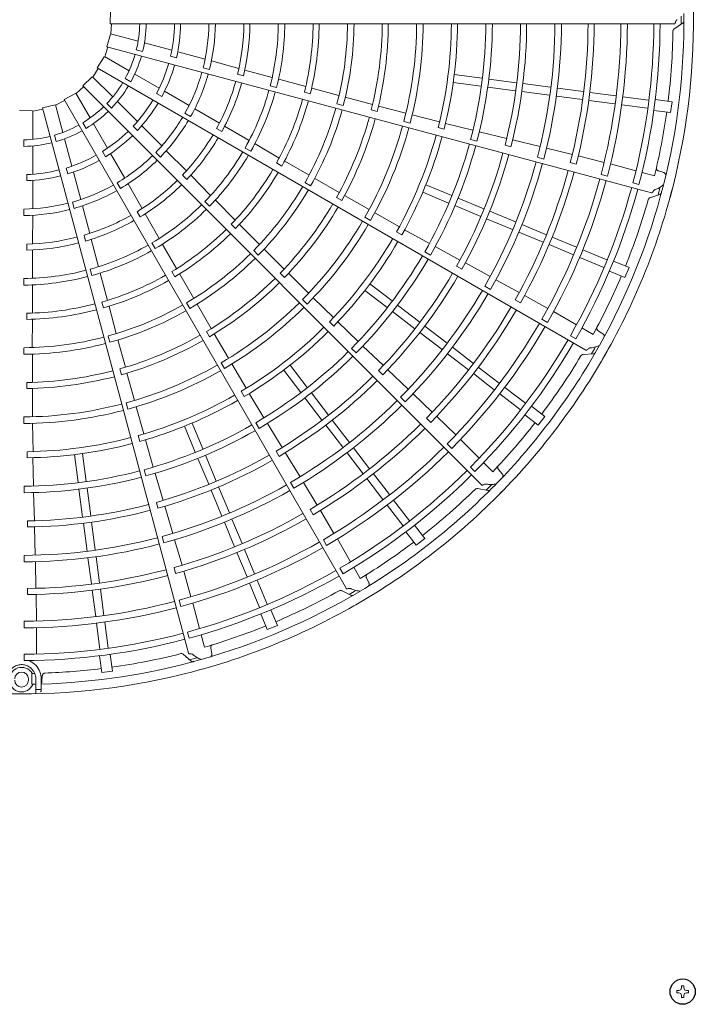
# Model space of a CAD drawing. Extents: x 0 to 427, y 0 to 297.
# Drawn here: x 175 to 182, y 131 to 141 of the extents above; entities that cross this region are included whole.
import ezdxf

# ---------------------------------------------------------------- set-up
doc = ezdxf.new("R2010")
doc.units = 0
doc.layers.add('M0', color=3, linetype='CONTINUOUS')

msp = doc.modelspace()

# ---------------------------------------------------------------- linework, layer by layer
at = {"layer": 'M0', "color": 2, "linetype": 'CONTINUOUS', "lineweight": 13}
for p, q in [((176.220296, 140.768671), (176.224139, 140.90039)), ((176.220296, 140.768671), (176.224139, 140.90039)), ((176.220296, 140.768671), (181.87481, 140.768671)), ((176.227434, 140.666858), (176.231336, 140.768673)), ((181.872058, 140.716486), (181.959193, 140.773845)), ((176.18433, 140.539165), (176.222134, 140.665402)), ((176.499126, 140.594059), (176.223002, 140.668046)), ((176.164874, 140.438974), (176.194995, 140.53631)), ((176.18433, 140.539165), (181.646171, 139.075669)), ((176.544657, 140.490469), (176.481221, 140.507467)), ((176.837055, 140.503511), (176.563573, 140.57679)), ((176.090189, 140.326788), (176.159377, 140.438939)), ((176.408466, 140.298337), (176.1609, 140.441268)), ((176.883573, 140.428631), (176.82459, 140.444436)), ((177.170858, 140.414069), (176.89689, 140.487478)), ((176.045465, 140.235047), (176.099751, 140.32127)), ((176.090189, 140.326788), (180.987141, 137.499532)), ((177.214547, 140.310973), (177.151124, 140.327967)), ((177.510199, 140.321075), (177.234252, 140.396412)), ((177.843311, 140.230302), (177.569137, 140.304837)), ((175.944289, 140.146013), (176.040146, 140.236435)), ((176.244356, 140.036155), (176.04222, 140.238291)), ((176.425635, 140.186492), (176.368759, 140.219329)), ((176.711445, 140.123411), (176.466248, 140.264976)), ((177.497061, 140.263764), (177.556017, 140.247883)), ((178.180122, 140.139182), (177.909083, 140.212732)), ((179.948125, 140.223919), (179.669314, 140.260626)), ((180.294606, 140.178304), (180.015791, 140.215011)), ((175.877344, 140.068974), (175.952097, 140.138209)), ((175.944289, 140.146013), (179.942634, 136.147669)), ((177.823351, 140.147284), (177.886775, 140.130259)), ((178.513345, 140.049601), (178.241358, 140.122705)), ((179.937435, 140.142717), (179.658624, 140.179423)), ((180.283916, 140.097102), (180.0051, 140.133809)), ((180.635657, 140.133404), (180.356852, 140.17011)), ((180.965887, 140.089928), (180.703325, 140.124495)), ((175.756572, 140.00916), (175.872565, 140.071691)), ((175.756572, 140.00916), (178.583828, 135.112208)), ((176.017981, 139.825382), (175.87505, 140.072947)), ((176.736998, 140.039043), (176.684115, 140.069575)), ((177.010725, 139.950622), (176.765091, 140.092439)), ((178.166959, 140.084058), (178.225949, 140.068308)), ((178.850438, 139.960185), (178.576849, 140.032766)), ((180.624966, 140.052202), (180.346161, 140.088907)), ((180.955197, 140.008726), (180.692634, 140.043293)), ((181.290704, 140.047166), (181.028143, 140.081732)), ((181.618226, 140.004047), (181.358373, 140.038257)), ((181.852287, 139.987), (181.684981, 140.009026)), ((175.443335, 139.892309), (175.54269, 139.914892)), ((175.539831, 139.925554), (175.668056, 139.955934)), ((175.539831, 139.925554), (177.003327, 134.463714)), ((175.744768, 139.680381), (175.670781, 139.956504)), ((175.671968, 139.952072), (175.762094, 139.9996)), ((176.231993, 139.923678), (176.185554, 139.970116)), ((176.491738, 139.788774), (176.291536, 139.988976)), ((177.314434, 139.772969), (177.067388, 139.917159)), ((178.49317, 139.967731), (178.556605, 139.950753)), ((178.837157, 139.905778), (178.896183, 139.890142)), ((179.184141, 139.872888), (178.909545, 139.944817)), ((181.280013, 139.965963), (181.017452, 140.00053)), ((181.607536, 139.922844), (181.347724, 139.957049)), ((181.838033, 139.87873), (181.852287, 139.987)), ((175.308836, 139.900894), (175.440556, 139.897052)), ((175.443335, 139.611033), (175.443335, 139.896897)), ((177.026241, 139.839731), (176.969378, 139.872561)), ((179.52189, 139.786427), (179.247583, 139.855831)), ((181.838033, 139.87873), (181.670727, 139.900757)), ((175.976928, 139.719937), (175.944091, 139.776812)), ((176.192907, 139.522403), (176.051342, 139.767599)), ((176.494584, 139.700667), (176.451405, 139.743846)), ((176.736099, 139.544412), (176.53554, 139.744971)), ((177.286911, 139.721011), (177.339747, 139.690412)), ((177.612702, 139.599073), (177.367161, 139.74203)), ((179.16309, 139.788601), (179.226535, 139.771653)), ((179.507638, 139.728697), (179.566693, 139.713147)), ((179.856368, 139.702417), (179.580785, 139.770154)), ((175.677822, 139.589154), (175.660824, 139.652591)), ((175.835316, 139.342451), (175.762037, 139.615933)), ((179.833067, 139.609699), (179.896516, 139.592759)), ((180.195108, 139.620141), (179.920054, 139.686379)), ((175.355059, 139.540242), (175.355059, 139.605916)), ((175.443335, 139.261183), (175.443335, 139.544312)), ((177.571935, 139.524051), (177.628792, 139.49119)), ((177.914453, 139.423885), (177.671685, 139.565079)), ((180.178281, 139.552292), (180.237347, 139.53675)), ((180.530372, 139.539375), (180.254543, 139.606082)), ((180.85308, 139.460526), (180.594158, 139.523747)), ((176.172852, 139.436561), (176.14232, 139.489444)), ((176.365696, 139.223123), (176.223879, 139.468756)), ((176.722386, 139.433285), (176.675958, 139.479713)), ((176.983479, 139.294208), (176.782171, 139.497424)), ((180.503017, 139.430706), (180.566459, 139.413737)), ((181.171496, 139.379734), (180.912447, 139.446143)), ((175.793727, 139.264725), (175.777923, 139.323709)), ((177.887471, 139.374047), (177.940374, 139.343566)), ((178.213136, 139.251112), (177.969338, 139.392121)), ((180.832899, 139.37936), (180.891936, 139.363667)), ((181.491076, 139.295864), (181.235368, 139.364461)), ((175.383046, 139.19687), (175.383046, 139.257934)), ((175.924758, 139.008648), (175.851348, 139.282617)), ((176.943446, 139.251143), (176.986563, 139.207912)), ((177.226576, 139.04904), (177.026402, 139.250675)), ((178.5156, 139.077497), (178.270119, 139.218414)), ((181.14122, 139.259808), (181.204652, 139.242801)), ((181.677192, 139.245936), (181.551996, 139.279522)), ((181.768855, 139.277165), (181.71689, 139.294726)), ((175.443335, 138.915604), (175.443335, 139.199237)), ((176.323688, 139.11933), (176.290859, 139.176193)), ((176.539889, 138.917417), (176.398036, 139.165811)), ((178.172459, 139.177254), (178.229339, 139.144435)), ((179.644145, 139.048142), (179.384334, 139.155759)), ((181.460294, 139.174257), (181.5212, 139.157931)), ((178.48869, 139.028381), (178.541658, 138.998)), ((178.815338, 138.906805), (178.568716, 139.047354)), ((179.612802, 138.972474), (179.352991, 139.080091)), ((179.967013, 138.914406), (179.707199, 139.022025)), ((181.630007, 139.025974), (181.729018, 139.058827)), ((175.857318, 138.919265), (175.840325, 138.982687)), ((176.013893, 138.668274), (175.941163, 138.944919)), ((177.167782, 138.987124), (177.214196, 138.940668)), ((177.472704, 138.801721), (177.274752, 139.000938)), ((179.93567, 138.838737), (179.675856, 138.946356)), ((175.355059, 138.846721), (175.355059, 138.912381)), ((175.441338, 138.563758), (175.442687, 138.849801)), ((176.490074, 138.88618), (176.520533, 138.833263)), ((176.711249, 138.617684), (176.570083, 138.864258)), ((178.77319, 138.830839), (178.830087, 138.798048)), ((179.119202, 138.735875), (178.872205, 138.87391)), ((180.284822, 138.782765), (180.025017, 138.89038)), ((177.433742, 138.760565), (177.476954, 138.71743)), ((177.716493, 138.557531), (177.517497, 138.756835)), ((180.253479, 138.707097), (179.993674, 138.814711)), ((180.592548, 138.655301), (180.347879, 138.756646)), ((175.957692, 138.650995), (175.973416, 138.591998)), ((179.090493, 138.683801), (179.143511, 138.653496)), ((179.420539, 138.568158), (179.171878, 138.704913)), ((180.561205, 138.579633), (180.316536, 138.680978)), ((180.895229, 138.529926), (180.65056, 138.631271)), ((175.382579, 138.561614), (175.382498, 138.500558)), ((176.101837, 138.334404), (176.0293, 138.609112)), ((176.638433, 138.573096), (176.671241, 138.516209)), ((176.884979, 138.315091), (176.745333, 138.558753)), ((179.726442, 138.401014), (179.477904, 138.536184)), ((180.863886, 138.454258), (180.619217, 138.555603)), ((175.439873, 138.218503), (175.440907, 138.502625)), ((177.658085, 138.496717), (177.704533, 138.450296)), ((177.963716, 138.311548), (177.763071, 138.511199)), ((179.374035, 138.484631), (179.430937, 138.451845)), ((181.169088, 138.327839), (180.926982, 138.428123)), ((181.20043, 138.403508), (180.958286, 138.503807)), ((179.692628, 138.339831), (179.745659, 138.309531)), ((180.029379, 138.236226), (179.780213, 138.37205)), ((181.422104, 138.326462), (181.2662, 138.39104)), ((181.380314, 138.225571), (181.422104, 138.326462)), ((176.019962, 138.310181), (176.03693, 138.246741)), ((176.191331, 137.997156), (176.119508, 138.268658)), ((176.836692, 138.285421), (176.867268, 138.232572)), ((177.05726, 138.016123), (176.916629, 138.26014)), ((177.92501, 138.27107), (177.96831, 138.228016)), ((178.209062, 138.069095), (178.00722, 138.268685)), ((181.380314, 138.225571), (181.224409, 138.290149)), ((175.354518, 138.216296), (175.354488, 138.150627)), ((175.439031, 137.869584), (175.439925, 138.150424)), ((179.046208, 137.991105), (178.823104, 138.162299)), ((179.97483, 138.13834), (180.031719, 138.105529)), ((180.320682, 138.076541), (180.086946, 138.204622)), ((178.996349, 137.926127), (178.773244, 138.097321)), ((180.607339, 137.91609), (180.374304, 138.047283)), ((176.137011, 137.980995), (176.152866, 137.922033)), ((176.280363, 137.663786), (176.20768, 137.935886)), ((176.985103, 137.972499), (177.017953, 137.915638)), ((177.232394, 137.714537), (177.090259, 137.959315)), ((178.148688, 138.006625), (178.195159, 137.960226)), ((178.458332, 137.825343), (178.255477, 138.022602)), ((179.323462, 137.778361), (179.100354, 137.949557)), ((180.280182, 138.003364), (180.333146, 137.972926)), ((175.382379, 137.868032), (175.382433, 137.806976)), ((179.273602, 137.713383), (179.050495, 137.88458)), ((180.894322, 137.752365), (180.665081, 137.884807)), ((175.438747, 137.52453), (175.438965, 137.80617)), ((178.417123, 137.782473), (178.460492, 137.739479)), ((178.705993, 137.585349), (178.501199, 137.781803)), ((179.59637, 137.568951), (179.373271, 137.740141)), ((180.547055, 137.808087), (180.603924, 137.775242)), ((176.199374, 137.640324), (176.216388, 137.576898)), ((177.184531, 137.685455), (177.215212, 137.632662)), ((177.406629, 137.416844), (177.263322, 137.661874)), ((179.546511, 137.503973), (179.323411, 137.675163)), ((180.833115, 137.642868), (180.88772, 137.611335)), ((181.061174, 137.655968), (180.948936, 137.720812)), ((181.157796, 137.662408), (181.112147, 137.692821)), ((176.371473, 137.327148), (176.297535, 137.600373)), ((178.958212, 137.344727), (178.753128, 137.539617)), ((175.354445, 137.522829), (175.354463, 137.45716)), ((175.439624, 137.175781), (175.438921, 137.458833)), ((178.639454, 137.516704), (178.685932, 137.470309)), ((179.810761, 137.301207), (179.600659, 137.462424)), ((179.86062, 137.366184), (179.650518, 137.527401)), ((180.958666, 137.455713), (181.062806, 137.461821)), ((177.332144, 137.372129), (177.365022, 137.315283)), ((177.584317, 137.116883), (177.439429, 137.359923)), ((178.195064, 137.124842), (178.02387, 137.347947)), ((176.317714, 137.311445), (176.333686, 137.252509)), ((176.462723, 136.994504), (176.387718, 137.268275)), ((178.130087, 137.074983), (177.958892, 137.298088)), ((178.909715, 137.294381), (178.953097, 137.251388)), ((179.208176, 137.107148), (179.002655, 137.302833)), ((180.070679, 137.101764), (179.860578, 137.262981)), ((180.120538, 137.166742), (179.910437, 137.327959)), ((175.383633, 137.174528), (175.383807, 137.113466)), ((175.44167, 136.830855), (175.440078, 137.11471)), ((177.533417, 137.086139), (177.56418, 137.033385)), ((177.761424, 136.820967), (177.614455, 137.063731)), ((178.407809, 136.847589), (178.236612, 137.070697)), ((179.448224, 136.877509), (179.255603, 137.061721)), ((180.332762, 136.900661), (180.124861, 137.060189)), ((180.382621, 136.965639), (180.174687, 137.125193)), ((176.379203, 136.970591), (176.396248, 136.907172)), ((178.342831, 136.79773), (178.171634, 137.020837)), ((179.130152, 137.026716), (179.17661, 136.980299)), ((176.556721, 136.658774), (176.479673, 136.931033)), ((180.510321, 136.747209), (180.376443, 136.849937)), ((180.576801, 136.833846), (180.442923, 136.936574)), ((175.354807, 136.829373), (175.354857, 136.763704)), ((175.445572, 136.482236), (175.441615, 136.765159)), ((177.148718, 136.508389), (177.0411, 136.7682)), ((177.679387, 136.771882), (177.712273, 136.715038)), ((177.942772, 136.523264), (177.795117, 136.764593)), ((178.55224, 136.524821), (178.38105, 136.747921)), ((178.617218, 136.574681), (178.446028, 136.79778)), ((179.390164, 136.817308), (179.433446, 136.774199)), ((179.683585, 136.648333), (179.492447, 136.83537)), ((180.510321, 136.747209), (180.576801, 136.833846)), ((177.073049, 136.477046), (176.965432, 136.736857)), ((176.499598, 136.642252), (176.515659, 136.583333)), ((176.651205, 136.327102), (176.572075, 136.599633)), ((179.597403, 136.559613), (179.643833, 136.513168)), ((179.918415, 136.41591), (179.731264, 136.603171)), ((175.386119, 136.481061), (175.386384, 136.419994)), ((175.897272, 136.173065), (175.860566, 136.451877)), ((175.978474, 136.183756), (175.941768, 136.462567)), ((177.882897, 136.487186), (177.913673, 136.434429)), ((178.122729, 136.229085), (177.974857, 136.471295)), ((178.755007, 136.260571), (178.59379, 136.470673)), ((178.819985, 136.31043), (178.658768, 136.520532)), ((175.450993, 136.137412), (175.445096, 136.421136)), ((177.206786, 136.154178), (177.099167, 136.413993)), ((177.282454, 136.185521), (177.174835, 136.445335)), ((180.054632, 136.279613), (179.963002, 136.371297)), ((176.559258, 136.300923), (176.576311, 136.237504)), ((176.749322, 135.992608), (176.669159, 136.26393)), ((179.019427, 136.050512), (178.85821, 136.260614)), ((179.830953, 136.325986), (179.875536, 136.281394)), ((180.149629, 136.260827), (180.113407, 136.302018)), ((178.026546, 136.171588), (178.059407, 136.114729)), ((178.295163, 135.945142), (178.156782, 136.172932)), ((178.954449, 136.000653), (178.793233, 136.210754)), ((175.355404, 136.135922), (175.355462, 136.070251)), ((175.459193, 135.78892), (175.451985, 136.071745)), ((175.942887, 135.826585), (175.90618, 136.1054)), ((176.024089, 135.837275), (175.987383, 136.116091)), ((177.338426, 135.83637), (177.230812, 136.096174)), ((177.414095, 135.867712), (177.30648, 136.127517)), ((179.903787, 136.112713), (180.00596, 136.091659)), ((176.682149, 135.973255), (176.698222, 135.914331)), ((179.22053, 135.78843), (179.060977, 135.996364)), ((176.847008, 135.661876), (176.766863, 135.934105)), ((178.223499, 135.902019), (178.254149, 135.849177)), ((178.463189, 135.662859), (178.326971, 135.892993)), ((179.155552, 135.73857), (178.996024, 135.946471)), ((175.3893, 135.787613), (175.389575, 135.726536)), ((175.987787, 135.485534), (175.951082, 135.764339)), ((176.068989, 135.496225), (176.032284, 135.77503)), ((177.465891, 135.528643), (177.364545, 135.773313)), ((177.541559, 135.559986), (177.440214, 135.804655)), ((175.467951, 135.444175), (175.460996, 135.727871)), ((179.287345, 135.544391), (179.184617, 135.678269)), ((179.373983, 135.610869), (179.271254, 135.744748)), ((176.739221, 135.631232), (176.756246, 135.567805)), ((176.940076, 135.342979), (176.865367, 135.598822)), ((178.35698, 135.599468), (178.389808, 135.542588)), ((178.629861, 135.377578), (178.497554, 135.606896)), ((179.287345, 135.544391), (179.373983, 135.610869)), ((177.591265, 135.225963), (177.48992, 135.470631)), ((177.666933, 135.257305), (177.565589, 135.501974)), ((175.355906, 135.442473), (175.355934, 135.3768)), ((175.475312, 135.112057), (175.469365, 135.378518)), ((176.031263, 135.155304), (175.996696, 135.417866)), ((176.112465, 135.165994), (176.077898, 135.428556)), ((176.859694, 135.319873), (176.875622, 135.260899)), ((177.029316, 135.026826), (176.957304, 135.284374)), ((178.522106, 135.313354), (178.553628, 135.258743)), ((178.72616, 135.210669), (178.661382, 135.322945)), ((177.793352, 134.952104), (177.693053, 135.194248)), ((178.813058, 135.167936), (178.788731, 135.217098)), ((175.391688, 135.110543), (175.39181, 135.049455)), ((176.074026, 134.830487), (176.039459, 135.093048)), ((176.155228, 134.841177), (176.120661, 135.103739)), ((177.717684, 134.92076), (177.6174, 135.162867)), ((178.537259, 135.088498), (178.630501, 135.041717)), ((175.479685, 134.783579), (175.476784, 135.05099)), ((176.91032, 134.993083), (176.927308, 134.929646)), ((177.116473, 134.708128), (177.048026, 134.963876)), ((177.89562, 134.740877), (177.831042, 134.896782)), ((175.35601, 134.781785), (175.356, 134.716112)), ((176.198347, 134.513656), (176.164137, 134.773509)), ((177.794729, 134.699087), (177.730151, 134.854991)), ((175.481387, 134.453182), (175.481464, 134.717931)), ((176.117145, 134.502965), (176.08294, 134.762777)), ((177.794729, 134.699087), (177.89562, 134.740877)), ((176.995767, 134.673982), (177.012082, 134.613072)), ((177.166292, 134.521982), (177.13278, 134.647198)), ((177.239169, 134.458214), (177.228395, 134.511998)), ((175.355956, 134.451441), (175.35595, 134.388384)), ((176.134191, 134.268904), (176.112165, 134.43621)), ((176.242461, 134.283158), (176.220435, 134.450464)), ((176.952207, 134.452865), (177.030164, 134.383545)), ((176.134191, 134.268904), (176.242461, 134.283158)), ((175.398931, 134.190497), (175.398931, 134.204148)), ((175.432155, 134.150321), (175.432439, 134.211487)), ((175.432439, 134.211487), (175.432643, 134.259546)), ((175.453634, 134.259907), (175.432643, 134.259546)), ((175.462644, 134.260083), (175.456228, 134.259957)), ((175.474009, 134.104301), (175.474009, 134.204148)), ((175.528611, 134.204148), (175.528611, 134.105276)), ((175.535219, 134.180028), (175.538733, 134.234767)), ((175.432155, 134.150321), (175.45307, 134.150674)), ((175.474009, 134.055517), (175.474009, 134.104301)), ((175.528611, 134.085434), (175.528611, 134.105276))]:
    msp.add_line(p, q, dxfattribs=at)
at = {"layer": 'M0', "linetype": 'CONTINUOUS', "lineweight": 13}
for p, q in [((181.970782, 131.129516), (181.947562, 131.129516)), ((181.947562, 131.129516), (181.947562, 131.109131)), ((181.970782, 131.129516), (181.970782, 131.109131)), ((181.900177, 131.082131), (181.900177, 131.058911)), ((181.920562, 131.082131), (181.900177, 131.082131)), ((181.920562, 131.058911), (181.900177, 131.058911)), ((181.947562, 131.031911), (181.947562, 131.011526)), ((181.970782, 131.031911), (181.970782, 131.011526)), ((182.018167, 131.082131), (181.997782, 131.082131)), ((182.018167, 131.058911), (181.997782, 131.058911)), ((182.018167, 131.082131), (182.018167, 131.058911)), ((181.970782, 131.011526), (181.947562, 131.011526))]:
    msp.add_line(p, q, dxfattribs=at)
at = {"layer": 'M0', "linetype": 'CONTINUOUS', "lineweight": 25}
msp.add_circle((181.959172, 131.070521), 0.1269, dxfattribs=at)
at = {"layer": 'M0', "color": 2, "linetype": 'CONTINUOUS', "lineweight": 13}
for centre, radius, start, end in [((175.330667, 140.790512), 6.736513, 359.846268, 375.644354), ((175.330658, 140.790516), 6.640969, 345.740469, 360.712385), ((175.330667, 140.790514), 6.736513, 344.846268, 360.644354), ((175.327138, 140.790496), 6.617188, 359.770789, 360.469668), ((175.330678, 140.790513), 1.184848, 346.179074, 358.943855), ((175.330818, 140.790508), 1.250371, 346.115827, 358.999422), ((175.330664, 140.790515), 1.533488, 346.957087, 359.18392), ((175.330678, 140.790513), 1.594504, 346.882089, 359.215199), ((175.330666, 140.790515), 1.878302, 345.743768, 359.333735), ((175.330349, 140.790526), 1.944267, 345.72065, 359.356025), ((175.330643, 140.790517), 2.229538, 346.334004, 359.438632), ((175.330677, 140.790514), 2.290543, 346.29631, 359.453674), ((175.330654, 140.790516), 2.574351, 345.530664, 359.513851), ((175.330664, 140.790515), 2.640008, 345.51678, 359.525965), ((175.330668, 140.790514), 2.922948, 346.013519, 359.571875), ((175.330672, 140.790515), 2.983992, 345.993795, 359.580616), ((175.330683, 140.790512), 3.267765, 345.436432, 359.617086), ((175.330719, 140.790511), 3.333397, 345.40869, 359.624653), ((175.330719, 140.790508), 3.616331, 345.838935, 359.654064), ((175.330638, 140.790518), 3.677471, 345.827864, 359.65965), ((175.330655, 140.790516), 3.961236, 345.349039, 359.684062), ((175.330713, 140.790511), 4.026847, 345.343922, 359.68928), ((175.330694, 140.79051), 4.309792, 345.737049, 359.709693), ((175.330727, 140.790507), 4.370825, 345.73015, 359.713788), ((175.330675, 140.790515), 4.654659, 345.304343, 359.731144), ((175.330635, 140.790517), 4.72037, 345.300911, 359.734859), ((175.330671, 140.790513), 5.00325, 345.671365, 359.749905), ((175.330657, 140.790515), 5.06434, 345.666393, 359.773836), ((175.330672, 140.790514), 5.348105, 345.270275, 359.766017), ((175.330681, 140.790511), 5.413768, 345.267308, 359.794764), ((175.330673, 140.790515), 5.680303, 345.6154, 359.779692), ((175.330589, 140.790521), 5.741472, 345.61022, 359.799919), ((175.33063, 140.790519), 6.00883, 345.241609, 359.791695), ((175.330683, 140.790516), 6.074449, 345.238804, 359.795399), ((175.330671, 140.790514), 6.33913, 345.228481, 359.802596), ((175.330649, 140.790517), 6.402207, 345.226197, 359.804511), ((175.330642, 140.790515), 6.531781, 352.978987, 359.165363), ((175.330678, 140.790513), 1.184848, 331.179074, 343.943855), ((175.330812, 140.790472), 1.250371, 331.115827, 343.999422), ((175.330665, 140.790518), 1.533488, 331.957087, 344.18392), ((175.330678, 140.790513), 1.594504, 331.882089, 344.215199), ((175.330667, 140.790518), 1.878302, 330.743768, 344.333735), ((175.330363, 140.79061), 1.944267, 330.72065, 344.356025), ((175.330678, 140.790513), 1.184848, 316.179074, 328.943855), ((175.330797, 140.790439), 1.250371, 316.115827, 328.999422), ((175.330645, 140.790526), 2.229538, 331.334004, 344.438632), ((175.330677, 140.790514), 2.290543, 331.29631, 344.453674), ((175.330656, 140.790522), 2.574351, 330.530664, 344.513851), ((175.330667, 140.790521), 1.533488, 316.957087, 329.18392), ((175.330665, 140.790519), 2.640008, 330.51678, 344.525965), ((175.330669, 140.790517), 2.922948, 331.013519, 344.571875), ((175.330678, 140.790513), 1.184848, 301.179074, 313.943855), ((175.330678, 140.790513), 1.594504, 316.882089, 329.215199), ((175.330673, 140.790516), 2.983992, 330.993795, 344.580616), ((175.330682, 140.790511), 3.267765, 330.436432, 344.617086), ((175.330717, 140.7905), 3.333397, 330.40869, 344.624653), ((175.330774, 140.790411), 1.250371, 301.115827, 313.999422), ((175.330669, 140.790521), 1.878302, 315.743768, 329.333735), ((175.330717, 140.790497), 3.616331, 330.838935, 344.654064), ((175.330641, 140.790529), 3.677471, 330.827864, 344.65965), ((175.330849, 140.790483), 6.531572, 346.321521, 352.021086), ((175.330678, 140.790513), 1.184848, 286.179074, 298.943855), ((175.330399, 140.790689), 1.944267, 315.72065, 329.356025), ((175.330657, 140.790522), 3.961236, 330.349039, 344.684062), ((175.330712, 140.790502), 4.026847, 330.343922, 344.68928), ((175.330678, 140.790513), 1.184848, 271.179074, 283.943855), ((175.330744, 140.790389), 1.250371, 286.115827, 298.999422), ((175.33067, 140.790524), 1.533488, 301.957087, 314.18392), ((175.330678, 140.790513), 1.594504, 301.882089, 314.215199), ((175.33065, 140.790534), 2.229538, 316.334004, 329.438632), ((175.330677, 140.790514), 2.290543, 316.29631, 329.453674), ((175.330693, 140.790506), 4.309792, 330.737049, 344.709693), ((175.330724, 140.790495), 4.370825, 330.73015, 344.713788), ((175.33071, 140.790376), 1.250371, 271.115827, 283.999422), ((175.330676, 140.790516), 4.654659, 330.304343, 344.731144), ((175.330638, 140.790528), 4.72037, 330.300911, 344.734859), ((175.330673, 140.790526), 1.533488, 286.957087, 299.18392), ((175.330671, 140.790523), 1.878302, 300.743768, 314.333735), ((175.330659, 140.790528), 2.574351, 315.530664, 329.513851), ((175.330667, 140.790522), 2.640008, 315.51678, 329.525965), ((175.330671, 140.790514), 5.00325, 330.671365, 344.749905), ((175.330658, 140.79052), 5.06434, 330.666393, 344.773836), ((175.330678, 140.790513), 1.594504, 286.882089, 299.215199), ((175.330454, 140.790755), 1.944267, 300.72065, 314.356025), ((175.330673, 140.790515), 5.348105, 330.270275, 344.766017), ((175.33068, 140.79051), 5.413768, 330.267308, 344.794764), ((175.330676, 140.790527), 1.533488, 271.957087, 284.18392), ((175.330678, 140.790513), 1.594504, 271.882089, 284.215199), ((175.33067, 140.790519), 2.922948, 316.013519, 329.571875), ((175.330674, 140.790518), 2.983992, 315.993795, 329.580616), ((175.330674, 140.790516), 5.680303, 330.6154, 344.779692), ((175.330594, 140.790544), 5.741472, 330.61022, 344.799919), ((175.330633, 140.790532), 6.00883, 330.241609, 344.791695), ((175.330674, 140.790524), 1.878302, 285.743768, 299.333735), ((175.330657, 140.790541), 2.229538, 301.334004, 314.438632), ((175.330678, 140.790515), 2.290543, 301.29631, 314.453674), ((175.330682, 140.79051), 3.267765, 315.436432, 329.617086), ((175.330684, 140.790514), 6.074449, 330.238804, 344.795399), ((175.330671, 140.790516), 6.33913, 330.228481, 344.802596), ((175.330659, 140.790521), 6.640969, 330.740469, 345.712385), ((175.330668, 140.790517), 6.736513, 329.846268, 345.644354), ((175.327254, 140.791412), 6.617188, 344.770789, 345.469668), ((175.330524, 140.790804), 1.944267, 285.72065, 299.356025), ((175.330713, 140.79049), 3.333397, 315.40869, 329.624653), ((175.330651, 140.790525), 6.402207, 330.226197, 344.804511), ((175.330677, 140.790525), 1.878302, 270.743768, 284.333735), ((175.330664, 140.790532), 2.574351, 300.530664, 314.513851), ((175.330711, 140.790488), 3.616331, 315.838935, 329.654064), ((175.330646, 140.790538), 3.677471, 315.827864, 329.65965), ((175.330644, 140.790525), 6.531781, 337.978987, 344.165363), ((175.330605, 140.790834), 1.944267, 270.72065, 284.356025), ((175.330665, 140.790546), 2.229538, 286.334004, 299.438632), ((175.33067, 140.790525), 2.640008, 300.51678, 314.525965), ((175.330678, 140.790515), 2.290543, 286.29631, 299.453674), ((175.33066, 140.790527), 3.961236, 315.349039, 329.684062), ((175.330708, 140.790494), 4.026847, 315.343922, 329.68928), ((175.330674, 140.790548), 2.229538, 271.334004, 284.438632), ((175.330672, 140.790521), 2.922948, 301.013519, 314.571875), ((175.330675, 140.790519), 2.983992, 300.993795, 314.580616), ((175.330679, 140.790514), 2.290543, 271.29631, 284.453674), ((175.330669, 140.790535), 2.574351, 285.530664, 299.513851), ((175.330691, 140.790503), 4.309792, 315.737049, 329.709693), ((175.330718, 140.790483), 4.370825, 315.73015, 329.713788), ((175.330673, 140.790527), 2.640008, 285.51678, 299.525965), ((175.330681, 140.790509), 3.267765, 300.436432, 314.617086), ((175.330677, 140.790516), 4.654659, 315.304343, 329.731144), ((175.330706, 140.790482), 3.333397, 300.40869, 314.624653), ((175.330643, 140.790538), 4.72037, 315.300911, 329.734859), ((175.330677, 140.790527), 2.640008, 270.51678, 284.525965), ((175.330675, 140.790537), 2.574351, 270.530664, 284.513851), ((175.330674, 140.790522), 2.922948, 286.013519, 299.571875), ((175.330672, 140.790516), 5.00325, 315.671365, 329.749905), ((175.330661, 140.790525), 5.06434, 315.666393, 329.773836), ((175.330835, 140.79044), 6.531572, 331.321521, 337.021086), ((175.330677, 140.790519), 2.983992, 285.993795, 299.580616), ((175.330704, 140.79048), 3.616331, 300.838935, 314.654064), ((175.330654, 140.790545), 3.677471, 300.827864, 314.65965), ((175.330674, 140.790517), 5.348105, 315.270275, 329.766017), ((175.33068, 140.79051), 5.413768, 315.267308, 329.794764), ((175.330677, 140.790523), 2.922948, 271.013519, 284.571875), ((175.33068, 140.790508), 3.267765, 285.436432, 299.617086), ((175.330664, 140.790531), 3.961236, 300.349039, 314.684062), ((175.330675, 140.790517), 5.680303, 315.6154, 329.779692), ((175.330679, 140.790519), 2.983992, 270.993795, 284.580616), ((175.330697, 140.790476), 3.333397, 285.40869, 299.624653), ((175.330702, 140.790487), 4.026847, 300.343922, 314.68928), ((175.330605, 140.790564), 5.741472, 315.61022, 329.799919), ((175.330639, 140.790543), 6.00883, 315.241609, 329.791695), ((175.330684, 140.790513), 6.074449, 315.238804, 329.795399), ((175.330694, 140.790475), 3.616331, 285.838935, 299.654064), ((175.330688, 140.7905), 4.309792, 300.737049, 314.709693), ((175.330709, 140.790474), 4.370825, 300.73015, 314.713788), ((175.330687, 140.790472), 3.333397, 270.40869, 284.624653), ((175.330679, 140.790508), 3.267765, 270.436432, 284.617086), ((175.330663, 140.79055), 3.677471, 285.827864, 299.65965), ((175.330672, 140.790518), 6.33913, 315.228481, 329.802596), ((175.330655, 140.790531), 6.402207, 315.226197, 329.804511), ((175.330662, 140.790526), 6.640969, 315.740469, 330.712385), ((175.330678, 140.790516), 4.654659, 300.304343, 314.731144), ((175.330651, 140.790546), 4.72037, 300.300911, 314.734859), ((175.33067, 140.79052), 6.736513, 314.846268, 330.644354), ((175.330648, 140.790533), 6.531781, 322.978987, 329.165363), ((175.327604, 140.792268), 6.617188, 329.770789, 330.469668), ((175.33067, 140.790534), 3.961236, 285.349039, 299.684062), ((175.330684, 140.790472), 3.616331, 270.838935, 284.654064), ((175.330694, 140.790482), 4.026847, 285.343922, 299.68928), ((175.330673, 140.790553), 3.677471, 270.827864, 284.65965), ((175.330673, 140.790517), 5.00325, 300.671365, 314.749905), ((175.330665, 140.790529), 5.06434, 300.666393, 314.773836), ((175.330684, 140.790498), 4.309792, 285.737049, 299.709693), ((175.330676, 140.790536), 3.961236, 270.349039, 284.684062), ((175.330698, 140.790468), 4.370825, 285.73015, 299.713788), ((175.330675, 140.790518), 5.348105, 300.270275, 314.766017), ((175.330679, 140.79051), 5.413768, 300.267308, 314.794764), ((175.330686, 140.790479), 4.026847, 270.343922, 284.68928), ((175.330679, 140.790516), 4.654659, 285.304343, 299.731144), ((175.330676, 140.790518), 5.680303, 300.6154, 314.779692), ((175.330811, 140.790402), 6.531572, 316.321521, 322.021086), ((175.330661, 140.790552), 4.72037, 285.300911, 299.734859), ((175.330621, 140.790582), 5.741472, 300.61022, 314.799919), ((175.33068, 140.790496), 4.309792, 270.737049, 284.709693), ((175.330685, 140.790464), 4.370825, 270.73015, 284.713788), ((175.330648, 140.790552), 6.00883, 300.241609, 314.791695), ((175.330684, 140.790511), 6.074449, 300.238804, 314.795399), ((175.330674, 140.790519), 5.00325, 285.671365, 299.749905), ((175.330669, 140.790532), 5.06434, 285.666393, 299.773836), ((175.330679, 140.790516), 4.654659, 270.304343, 284.731144), ((175.330674, 140.790519), 6.33913, 300.228481, 314.802596), ((175.330671, 140.790556), 4.72037, 270.300911, 284.734859), ((175.330661, 140.790536), 6.402207, 300.226197, 314.804511), ((175.330676, 140.790518), 5.348105, 285.270275, 299.766017), ((175.330678, 140.79051), 5.413768, 285.267308, 299.794764), ((175.330672, 140.790522), 6.736513, 299.846268, 315.644354), ((175.330666, 140.79053), 6.640969, 300.740469, 315.712385), ((175.330654, 140.79054), 6.531781, 307.978987, 314.165363), ((175.328163, 140.793004), 6.617188, 314.770789, 315.469668), ((175.330676, 140.790519), 5.00325, 270.671365, 284.749905), ((175.330675, 140.790534), 5.06434, 270.666393, 284.773836), ((175.330677, 140.790518), 5.680303, 285.6154, 299.779692), ((175.33064, 140.790594), 5.741472, 285.61022, 299.799919), ((175.330678, 140.790519), 5.348105, 270.270275, 284.766017), ((175.330659, 140.790558), 6.00883, 285.241609, 299.791695), ((175.330778, 140.790371), 6.531572, 301.321521, 307.021086), ((175.330677, 140.79051), 5.413768, 270.267308, 284.794764), ((175.330683, 140.79051), 6.074449, 285.238804, 299.795399), ((175.330679, 140.790518), 5.680303, 270.6154, 284.779692), ((175.330675, 140.79052), 6.33913, 285.228481, 299.802596), ((175.330663, 140.790601), 5.741472, 270.61022, 284.799919), ((175.330668, 140.79054), 6.402207, 285.226197, 299.804511), ((175.330671, 140.790532), 6.640969, 285.740469, 300.712385), ((175.330662, 140.790546), 6.531781, 292.978987, 299.165363), ((175.328893, 140.79357), 6.617188, 299.770789, 300.469668), ((175.330672, 140.790561), 6.00883, 270.241609, 284.791695), ((175.330674, 140.790523), 6.736513, 284.846268, 300.644354), ((175.330682, 140.790509), 6.074449, 270.238804, 284.795399), ((175.330738, 140.79035), 6.531572, 286.321521, 292.021086), ((175.330675, 140.790542), 6.402207, 270.226197, 284.804511), ((175.330677, 140.79052), 6.33913, 270.228481, 284.802596), ((175.330676, 140.790533), 6.640969, 271.707959, 285.712385), ((175.330671, 140.790549), 6.531781, 277.978987, 284.165363), ((175.329745, 140.793928), 6.617188, 284.770789, 285.469668), ((175.33068, 140.790524), 6.736513, 254.846268, 270.644354), ((175.330679, 134.197323), 0.122854, 31.11333, 337.125427), ((175.330677, 140.790524), 6.736513, 269.846268, 285.644354), ((175.330694, 140.79034), 6.531572, 272.040472, 277.021086), ((175.330679, 134.204148), 0.068252, 0.0000534, 179.999947), ((175.330679, 134.190497), 0.068252, 180.000053, 359.999947), ((175.329562, 140.835156), 6.740226, 271.299178, 271.6239)]:
    msp.add_arc(centre, radius, start, end, dxfattribs=at)
at = {"layer": 'M0', "linetype": 'CONTINUOUS', "lineweight": 13}
for centre, start, end in [((181.920562, 131.109131), 270, 360), ((181.920562, 131.031911), 0, 90), ((181.997782, 131.109131), 180, 270), ((181.997782, 131.031911), 90, 180)]:
    msp.add_arc(centre, 0.027, start, end, dxfattribs=at)
at = {"layer": 'M0', "color": 2, "linetype": 'CONTINUOUS', "lineweight": 13, "extrusion": (0, 0, -1)}
for points, knots in [([(181.885243, 140.77666), (181.885402, 140.777764), (181.885562, 140.778868), (181.885877, 140.780214), (181.88672, 140.783815), (181.888676, 140.789146), (181.890955, 140.793788), (181.893233, 140.798429), (181.895834, 140.802381), (181.898211, 140.805033), (181.900164, 140.80721), (181.901966, 140.808511), (181.903768, 140.809811)], [0, 0, 0, 0, 1, 1, 1, 2, 2, 2, 3, 3, 3, 4, 4, 4, 4]), ([(181.885243, 140.77666), (181.885402, 140.777764), (181.885562, 140.778868), (181.885877, 140.780214), (181.88672, 140.783815), (181.888676, 140.789146), (181.890955, 140.793788), (181.893233, 140.798429), (181.895834, 140.802381), (181.898211, 140.805033), (181.900164, 140.80721), (181.901966, 140.808511), (181.903768, 140.809811)], [0, 0, 0, 0, 1, 1, 1, 2, 2, 2, 3, 3, 3, 4, 4, 4, 4]), ([(181.959335, 140.773938), (181.96225, 140.776303), (181.965165, 140.778668), (181.967326, 140.782038), (181.969487, 140.785408), (181.970893, 140.789782), (181.971374, 140.793053), (181.971595, 140.794558), (181.971621, 140.79583), (181.971624, 140.796645), (181.971624, 140.796687), (181.971624, 140.796727), (181.971624, 140.796768)], [0, 0, 0, 0, 1, 1, 1, 2, 2, 2, 3, 3, 3, 4, 4, 4, 4]), ([(181.874017, 140.717775), (181.871121, 140.715442), (181.868225, 140.71311), (181.866059, 140.709728), (181.863893, 140.706346), (181.862457, 140.701915), (181.861976, 140.698651), (181.861783, 140.697336), (181.861745, 140.696211), (181.861732, 140.695491), (181.861732, 140.69545), (181.861731, 140.695409), (181.86173, 140.695369)], [0, 0, 0, 0, 1, 1, 1, 2, 2, 2, 3, 3, 3, 4, 4, 4, 4]), ([(181.885053, 140.776708), (181.884909, 140.776185), (181.884736, 140.775704), (181.884546, 140.775244), (181.883973, 140.773856), (181.883244, 140.772651), (181.882352, 140.77167), (181.881461, 140.770688), (181.880408, 140.769932), (181.879124, 140.76947), (181.87784, 140.769007), (181.876325, 140.768839), (181.87481, 140.768671)], [0, 0, 0, 0, 1, 1, 1, 2, 2, 2, 3, 3, 3, 4, 4, 4, 4]), ([(181.885053, 140.776708), (181.884909, 140.776185), (181.884736, 140.775704), (181.884546, 140.775244), (181.883973, 140.773856), (181.883244, 140.772651), (181.882352, 140.77167), (181.881461, 140.770688), (181.880408, 140.769932), (181.879124, 140.76947), (181.87784, 140.769007), (181.876325, 140.768839), (181.87481, 140.768671)], [0, 0, 0, 0, 1, 1, 1, 2, 2, 2, 3, 3, 3, 4, 4, 4, 4]), ([(181.71689, 139.294726), (181.714335, 139.295812), (181.71178, 139.296898), (181.709607, 139.298165), (181.707433, 139.299432), (181.705642, 139.300879), (181.703724, 139.302784), (181.701805, 139.304689), (181.699759, 139.307052), (181.698253, 139.310145), (181.696748, 139.313238), (181.695781, 139.317061), (181.69555, 139.319878), (181.69535, 139.322321), (181.695701, 139.324008), (181.696053, 139.325695)], [0, 0, 0, 0, 1, 1, 1, 2, 2, 2, 3, 3, 3, 4, 4, 4, 5, 5, 5, 5]), ([(181.768855, 139.277165), (181.771434, 139.276058), (181.774013, 139.274952), (181.776203, 139.273712), (181.778393, 139.272473), (181.780194, 139.2711), (181.782157, 139.269114), (181.784119, 139.267128), (181.786243, 139.264529), (181.787717, 139.26196), (181.789192, 139.259391), (181.790018, 139.256854), (181.790308, 139.254608), (181.790599, 139.252362), (181.790355, 139.250408), (181.79011, 139.248454)], [0, 0, 0, 0, 1, 1, 1, 2, 2, 2, 3, 3, 3, 4, 4, 4, 5, 5, 5, 5]), ([(181.685254, 139.108331), (181.697075, 139.112749), (181.708896, 139.117167), (181.722843, 139.124926), (181.73679, 139.132684), (181.752863, 139.143782), (181.760735, 139.151132), (181.761471, 139.151819), (181.762135, 139.152474), (181.762799, 139.153128)], [0, 0, 0, 0, 1, 1, 1, 2, 2, 2, 3, 3, 3, 3]), ([(181.632232, 139.026713), (181.628831, 139.025209), (181.62543, 139.023705), (181.622463, 139.021), (181.619495, 139.018294), (181.616961, 139.014385), (181.615652, 139.011356), (181.615125, 139.010137), (181.614797, 139.00906), (181.614599, 139.008368), (181.614587, 139.008328), (181.614576, 139.008289), (181.614565, 139.008251)], [0, 0, 0, 0, 1, 1, 1, 2, 2, 2, 3, 3, 3, 4, 4, 4, 4]), ([(181.658145, 139.080782), (181.657871, 139.080313), (181.65758, 139.079894), (181.657276, 139.079498), (181.656364, 139.078306), (181.655347, 139.077331), (181.654233, 139.076614), (181.653118, 139.075897), (181.651905, 139.075438), (181.650545, 139.075324), (181.649185, 139.07521), (181.647678, 139.07544), (181.646171, 139.075669)], [0, 0, 0, 0, 1, 1, 1, 2, 2, 2, 3, 3, 3, 4, 4, 4, 4]), ([(181.658316, 139.080685), (181.658756, 139.081711), (181.659196, 139.082736), (181.659849, 139.083955), (181.661595, 139.087215), (181.664864, 139.091858), (181.668266, 139.095751), (181.671668, 139.099645), (181.675204, 139.10279), (181.678186, 139.104735), (181.680636, 139.106333), (181.682713, 139.107123), (181.68479, 139.107912)], [0, 0, 0, 0, 1, 1, 1, 2, 2, 2, 3, 3, 3, 4, 4, 4, 4]), ([(181.729179, 139.058881), (181.732607, 139.06041), (181.736035, 139.06194), (181.738994, 139.064636), (181.741954, 139.067332), (181.744444, 139.071193), (181.745755, 139.074228), (181.746359, 139.075624), (181.746712, 139.076846), (181.746926, 139.077633), (181.746937, 139.077673), (181.746948, 139.077712), (181.746958, 139.077751)], [0, 0, 0, 0, 1, 1, 1, 2, 2, 2, 3, 3, 3, 4, 4, 4, 4]), ([(181.112147, 137.692821), (181.10996, 137.694531), (181.107773, 137.696241), (181.106002, 137.698027), (181.10423, 137.699813), (181.102875, 137.701675), (181.101515, 137.704012), (181.100155, 137.706349), (181.09879, 137.70916), (181.098136, 137.712537), (181.097482, 137.715914), (181.097538, 137.719857), (181.098044, 137.722639), (181.098483, 137.72505), (181.099259, 137.726588), (181.100036, 137.728127)], [0, 0, 0, 0, 1, 1, 1, 2, 2, 2, 3, 3, 3, 4, 4, 4, 5, 5, 5, 5]), ([(181.157796, 137.662408), (181.160001, 137.660672), (181.162206, 137.658936), (181.164, 137.657171), (181.165795, 137.655407), (181.16718, 137.653615), (181.168561, 137.651189), (181.169942, 137.648763), (181.171321, 137.645703), (181.17208, 137.64284), (181.17284, 137.639977), (181.172981, 137.637312), (181.17268, 137.635067), (181.17238, 137.632823), (181.171638, 137.630999), (181.170896, 137.629175)], [0, 0, 0, 0, 1, 1, 1, 2, 2, 2, 3, 3, 3, 4, 4, 4, 5, 5, 5, 5]), ([(181.033346, 137.520965), (181.045908, 137.522173), (181.05847, 137.523381), (181.07395, 137.527265), (181.089429, 137.531149), (181.107827, 137.537709), (181.117333, 137.542772), (181.118222, 137.543245), (181.119033, 137.543705), (181.119844, 137.544165)], [0, 0, 0, 0, 1, 1, 1, 2, 2, 2, 3, 3, 3, 3]), ([(180.961007, 137.455851), (180.957333, 137.455278), (180.953658, 137.454706), (180.950092, 137.452861), (180.946525, 137.451015), (180.943066, 137.447896), (180.941017, 137.445309), (180.940193, 137.444267), (180.939597, 137.443312), (180.939226, 137.442695), (180.939205, 137.442659), (180.939184, 137.442625), (180.939163, 137.44259)], [0, 0, 0, 0, 1, 1, 1, 2, 2, 2, 3, 3, 3, 4, 4, 4, 4]), ([(181.000031, 137.50137), (180.999645, 137.500989), (180.999255, 137.500659), (180.99886, 137.500355), (180.99767, 137.499441), (180.996435, 137.498761), (180.995173, 137.498357), (180.993911, 137.497953), (180.99262, 137.497824), (180.991277, 137.498066), (180.989934, 137.498308), (180.988538, 137.49892), (180.987141, 137.499532)], [0, 0, 0, 0, 1, 1, 1, 2, 2, 2, 3, 3, 3, 4, 4, 4, 4]), ([(181.000171, 137.501233), (181.000861, 137.50211), (181.001552, 137.502986), (181.002498, 137.503994), (181.005029, 137.506692), (181.009388, 137.51033), (181.013682, 137.513211), (181.017975, 137.516091), (181.022204, 137.518213), (181.025589, 137.519321), (181.028369, 137.52023), (181.030579, 137.520455), (181.03279, 137.52068)], [0, 0, 0, 0, 1, 1, 1, 2, 2, 2, 3, 3, 3, 4, 4, 4, 4]), ([(181.062976, 137.461831), (181.066683, 137.462421), (181.07039, 137.463011), (181.073947, 137.464849), (181.077503, 137.466687), (181.080907, 137.469773), (181.082959, 137.472365), (181.083904, 137.473558), (181.084562, 137.474646), (181.084972, 137.475351), (181.084993, 137.475387), (181.085013, 137.475422), (181.085034, 137.475457)], [0, 0, 0, 0, 1, 1, 1, 2, 2, 2, 3, 3, 3, 4, 4, 4, 4]), ([(180.113407, 136.302018), (180.111737, 136.304236), (180.110067, 136.306454), (180.108818, 136.308637), (180.10757, 136.310821), (180.106742, 136.31297), (180.106033, 136.315579), (180.105324, 136.318188), (180.104734, 136.321257), (180.104976, 136.324689), (180.105218, 136.32812), (180.106293, 136.331914), (180.107502, 136.33447), (180.10855, 136.336685), (180.109698, 136.337971), (180.110846, 136.339256)], [0, 0, 0, 0, 1, 1, 1, 2, 2, 2, 3, 3, 3, 4, 4, 4, 5, 5, 5, 5]), ([(180.149629, 136.260827), (180.151309, 136.258579), (180.152989, 136.256331), (180.154266, 136.254163), (180.155543, 136.251994), (180.156417, 136.249905), (180.157123, 136.247204), (180.15783, 136.244503), (180.158369, 136.24119), (180.158362, 136.238228), (180.158354, 136.235266), (180.157801, 136.232655), (180.156929, 136.230565), (180.156058, 136.228475), (180.15487, 136.226905), (180.153681, 136.225335)], [0, 0, 0, 0, 1, 1, 1, 2, 2, 2, 3, 3, 3, 4, 4, 4, 5, 5, 5, 5]), ([(179.955659, 136.14594), (179.956553, 136.146608), (179.957447, 136.147276), (179.958622, 136.148005), (179.961764, 136.149955), (179.966917, 136.152341), (179.97181, 136.154012), (179.976703, 136.155683), (179.981337, 136.156639), (179.984893, 136.156833), (179.987813, 136.156992), (179.990007, 136.156637), (179.9922, 136.156282)], [0, 0, 0, 0, 1, 1, 1, 2, 2, 2, 3, 3, 3, 4, 4, 4, 4]), ([(179.992811, 136.156413), (180.005258, 136.154328), (180.017704, 136.152244), (180.033662, 136.151989), (180.049619, 136.151735), (180.069088, 136.15331), (180.07958, 136.155739), (180.080561, 136.155966), (180.081464, 136.156201), (180.082366, 136.156436)], [0, 0, 0, 0, 1, 1, 1, 2, 2, 2, 3, 3, 3, 3]), ([(179.906084, 136.11224), (179.902387, 136.112638), (179.89869, 136.113037), (179.894767, 136.112177), (179.890844, 136.111317), (179.886695, 136.1092), (179.884047, 136.107231), (179.882981, 136.106438), (179.882158, 136.10567), (179.88164, 136.10517), (179.881611, 136.105141), (179.881582, 136.105113), (179.881553, 136.105085)], [0, 0, 0, 0, 1, 1, 1, 2, 2, 2, 3, 3, 3, 4, 4, 4, 4]), ([(179.95556, 136.146109), (179.955088, 136.14584), (179.954626, 136.145623), (179.954166, 136.145431), (179.95278, 136.144856), (179.951411, 136.144519), (179.950087, 136.144455), (179.948763, 136.144392), (179.947484, 136.144601), (179.946249, 136.145182), (179.945014, 136.145764), (179.943824, 136.146716), (179.942634, 136.147669)], [0, 0, 0, 0, 1, 1, 1, 2, 2, 2, 3, 3, 3, 4, 4, 4, 4]), ([(180.006126, 136.091625), (180.00986, 136.091236), (180.013594, 136.090846), (180.017504, 136.091701), (180.021415, 136.092556), (180.025502, 136.094656), (180.028155, 136.096628), (180.029376, 136.097536), (180.030293, 136.098417), (180.030872, 136.098991), (180.030902, 136.099021), (180.03093, 136.099049), (180.030959, 136.099078)], [0, 0, 0, 0, 1, 1, 1, 2, 2, 2, 3, 3, 3, 4, 4, 4, 4]), ([(178.788731, 135.217098), (178.787692, 135.219673), (178.786653, 135.222247), (178.786012, 135.22468), (178.785371, 135.227112), (178.785128, 135.229403), (178.785119, 135.232106), (178.78511, 135.23481), (178.785333, 135.237927), (178.786455, 135.241179), (178.787578, 135.244431), (178.789598, 135.247817), (178.791427, 135.249973), (178.793012, 135.251842), (178.794454, 135.252786), (178.795895, 135.25373)], [0, 0, 0, 0, 1, 1, 1, 2, 2, 2, 3, 3, 3, 4, 4, 4, 5, 5, 5, 5]), ([(178.813058, 135.167936), (178.814099, 135.16533), (178.815141, 135.162723), (178.815813, 135.160298), (178.816485, 135.157873), (178.816788, 135.155629), (178.816771, 135.152837), (178.816754, 135.150046), (178.816418, 135.146706), (178.815644, 135.143847), (178.814871, 135.140988), (178.81366, 135.138609), (178.812278, 135.136816), (178.810895, 135.135022), (178.809341, 135.133813), (178.807786, 135.132605)], [0, 0, 0, 0, 1, 1, 1, 2, 2, 2, 3, 3, 3, 4, 4, 4, 5, 5, 5, 5]), ([(178.539355, 135.087446), (178.535887, 135.088788), (178.532419, 135.090129), (178.528407, 135.090314), (178.524395, 135.090499), (178.51984, 135.089528), (178.516772, 135.088311), (178.515537, 135.087822), (178.514544, 135.087292), (178.513914, 135.086943), (178.513878, 135.086923), (178.513843, 135.086904), (178.513807, 135.086884)], [0, 0, 0, 0, 1, 1, 1, 2, 2, 2, 3, 3, 3, 4, 4, 4, 4]), ([(178.595911, 135.107355), (178.595386, 135.107218), (178.594883, 135.107128), (178.594389, 135.107062), (178.592901, 135.106865), (178.591492, 135.106893), (178.590197, 135.107175), (178.588901, 135.107456), (178.58772, 135.10799), (178.586677, 135.108871), (178.585635, 135.109752), (178.584732, 135.11098), (178.583828, 135.112208)], [0, 0, 0, 0, 1, 1, 1, 2, 2, 2, 3, 3, 3, 4, 4, 4, 4]), ([(178.595963, 135.107167), (178.596999, 135.107581), (178.598036, 135.107995), (178.599359, 135.108395), (178.602899, 135.109465), (178.608494, 135.110436), (178.613652, 135.110784), (178.618811, 135.111132), (178.623535, 135.110855), (178.627019, 135.110122), (178.629882, 135.10952), (178.631909, 135.10861), (178.633935, 135.107699)], [0, 0, 0, 0, 1, 1, 1, 2, 2, 2, 3, 3, 3, 4, 4, 4, 4]), ([(178.63456, 135.107667), (178.646042, 135.102432), (178.657525, 135.097198), (178.672873, 135.092822), (178.688221, 135.088446), (178.707435, 135.084928), (178.718198, 135.084559), (178.719204, 135.084524), (178.720137, 135.084517), (178.721069, 135.084511)], [0, 0, 0, 0, 1, 1, 1, 2, 2, 2, 3, 3, 3, 3]), ([(178.630653, 135.041641), (178.634158, 135.040298), (178.637664, 135.038956), (178.641663, 135.03877), (178.645661, 135.038583), (178.650153, 135.039553), (178.653226, 135.040772), (178.65464, 135.041332), (178.655754, 135.041946), (178.656462, 135.042351), (178.656498, 135.042372), (178.656533, 135.042392), (178.656568, 135.042412)], [0, 0, 0, 0, 1, 1, 1, 2, 2, 2, 3, 3, 3, 4, 4, 4, 4]), ([(177.228395, 134.511998), (177.228058, 134.514753), (177.22772, 134.517509), (177.227731, 134.520025), (177.227741, 134.52254), (177.2281, 134.524815), (177.22879, 134.527429), (177.229481, 134.530043), (177.230504, 134.532996), (177.232429, 134.535847), (177.234355, 134.538697), (177.237183, 134.541446), (177.239507, 134.543055), (177.241523, 134.544449), (177.243159, 134.544988), (177.244796, 134.545527)], [0, 0, 0, 0, 1, 1, 1, 2, 2, 2, 3, 3, 3, 4, 4, 4, 5, 5, 5, 5]), ([(175.402697, 134.388513), (175.406804, 134.386859), (175.410911, 134.385206), (175.415644, 134.382916), (175.431586, 134.375205), (175.45464, 134.360278), (175.473444, 134.341243), (175.492248, 134.322209), (175.506804, 134.299066), (175.51529, 134.275532), (175.523777, 134.251999), (175.526194, 134.228073), (175.528611, 134.204148)], [0, 0, 0, 0, 1, 1, 1, 2, 2, 2, 3, 3, 3, 4, 4, 4, 4]), ([(176.95396, 134.451307), (176.950957, 134.4535), (176.947954, 134.455694), (176.944127, 134.456911), (176.9403, 134.458128), (176.935648, 134.458368), (176.93237, 134.457987), (176.931051, 134.457834), (176.929954, 134.45758), (176.929256, 134.457406), (176.929215, 134.457396), (176.929176, 134.457386), (176.929137, 134.457376)], [0, 0, 0, 0, 1, 1, 1, 2, 2, 2, 3, 3, 3, 4, 4, 4, 4]), ([(177.013741, 134.4559), (177.013199, 134.455903), (177.012689, 134.455946), (177.012195, 134.456011), (177.010707, 134.456205), (177.009353, 134.456597), (177.008175, 134.457204), (177.006997, 134.457811), (177.005993, 134.458633), (177.005214, 134.459753), (177.004435, 134.460874), (177.003881, 134.462294), (177.003327, 134.463714)], [0, 0, 0, 0, 1, 1, 1, 2, 2, 2, 3, 3, 3, 4, 4, 4, 4]), ([(177.013743, 134.455704), (177.014851, 134.455836), (177.015959, 134.455967), (177.017341, 134.456011), (177.021038, 134.456129), (177.026693, 134.455619), (177.031766, 134.45462), (177.036839, 134.45362), (177.04133, 134.452131), (177.044506, 134.450521), (177.047115, 134.449198), (177.048837, 134.447794), (177.050559, 134.44639)], [0, 0, 0, 0, 1, 1, 1, 2, 2, 2, 3, 3, 3, 4, 4, 4, 4]), ([(177.030291, 134.383433), (177.03333, 134.381228), (177.036369, 134.379024), (177.040183, 134.37781), (177.043997, 134.376595), (177.048587, 134.376369), (177.05187, 134.376751), (177.053382, 134.376926), (177.054616, 134.377231), (177.055405, 134.377439), (177.055445, 134.37745), (177.055484, 134.37746), (177.055523, 134.37747)], [0, 0, 0, 0, 1, 1, 1, 2, 2, 2, 3, 3, 3, 4, 4, 4, 4]), ([(177.051154, 134.446198), (177.06089, 134.43817), (177.070627, 134.430141), (177.08432, 134.421942), (177.098012, 134.413743), (177.11566, 134.405372), (177.125961, 134.40223), (177.126924, 134.401936), (177.127823, 134.401688), (177.128722, 134.40144)], [0, 0, 0, 0, 1, 1, 1, 2, 2, 2, 3, 3, 3, 3]), ([(177.239169, 134.458214), (177.2395, 134.455427), (177.239831, 134.45264), (177.239853, 134.450124), (177.239875, 134.447608), (177.239587, 134.445362), (177.238848, 134.442669), (177.238109, 134.439977), (177.23692, 134.436838), (177.235432, 134.434277), (177.233945, 134.431715), (177.23216, 134.429731), (177.23036, 134.428356), (177.228561, 134.426982), (177.226747, 134.426217), (177.224932, 134.425451)], [0, 0, 0, 0, 1, 1, 1, 2, 2, 2, 3, 3, 3, 4, 4, 4, 5, 5, 5, 5]), ([(175.474009, 134.204148), (175.473968, 134.209548), (175.473927, 134.214947), (175.472875, 134.222142), (175.471075, 134.234455), (175.466317, 134.252027), (175.459729, 134.266515), (175.45314, 134.281004), (175.444723, 134.29241), (175.434791, 134.302657), (175.42486, 134.312904), (175.413416, 134.321992), (175.400885, 134.329106), (175.388354, 134.336221), (175.374736, 134.341362), (175.360437, 134.344355), (175.346137, 134.347348), (175.331157, 134.348192), (175.315963, 134.34672), (175.30077, 134.345249), (175.285365, 134.341462), (175.270327, 134.334153), (175.25529, 134.326843), (175.240622, 134.316011), (175.228669, 134.304833), (175.216717, 134.293655), (175.20748, 134.282131), (175.201046, 134.265293), (175.194611, 134.248454), (175.19098, 134.226301), (175.187349, 134.204148)], [0, 0, 0, 0, 1, 1, 1, 2, 2, 2, 3, 3, 3, 4, 4, 4, 5, 5, 5, 6, 6, 6, 7, 7, 7, 8, 8, 8, 9, 9, 9, 10, 10, 10, 10]), ([(175.538733, 134.234767), (175.53912, 134.237517), (175.539507, 134.240266), (175.540169, 134.242693), (175.54083, 134.24512), (175.541765, 134.247225), (175.543108, 134.249571), (175.544452, 134.251917), (175.546204, 134.254505), (175.548802, 134.25676), (175.5514, 134.259015), (175.554843, 134.260938), (175.557504, 134.26189), (175.559812, 134.262716), (175.561532, 134.262813), (175.563253, 134.26291)], [0, 0, 0, 0, 1, 1, 1, 2, 2, 2, 3, 3, 3, 4, 4, 4, 5, 5, 5, 5]), ([(175.45307, 134.150674), (175.456103, 134.150731), (175.459135, 134.150788), (175.4621, 134.150847), (175.465064, 134.150905), (175.467961, 134.150965), (175.470107, 134.15101), (175.471675, 134.151043), (175.472842, 134.151068), (175.474009, 134.151093)], [0, 0, 0, 0, 1, 1, 1, 2, 2, 2, 3, 3, 3, 3]), ([(175.474009, 134.104301), (175.474009, 134.104268), (175.474009, 134.104234), (175.47401, 134.1042), (175.474017, 134.103696), (175.474115, 134.102846), (175.474377, 134.102036), (175.474639, 134.101227), (175.475065, 134.100458), (175.475588, 134.099791), (175.476111, 134.099125), (175.476731, 134.098562), (175.47743, 134.09809), (175.478129, 134.097618), (175.478907, 134.097238), (175.479735, 134.097015), (175.480563, 134.096792), (175.481441, 134.096727), (175.482319, 134.096662)], [0, 0, 0, 0, 1, 1, 1, 2, 2, 2, 3, 3, 3, 4, 4, 4, 5, 5, 5, 6, 6, 6, 6]), ([(175.52065, 134.09764), (175.521528, 134.09774), (175.522406, 134.09784), (175.523224, 134.098098), (175.524043, 134.098356), (175.524803, 134.098773), (175.52548, 134.099268), (175.526157, 134.099764), (175.526751, 134.10034), (175.527245, 134.101052), (175.527739, 134.101765), (175.528133, 134.102615), (175.52835, 134.103363), (175.528566, 134.104111), (175.528605, 134.104756), (175.52861, 134.105175), (175.528611, 134.10521), (175.528611, 134.105243), (175.528611, 134.105276)], [0, 0, 0, 0, 1, 1, 1, 2, 2, 2, 3, 3, 3, 4, 4, 4, 5, 5, 5, 6, 6, 6, 6]), ([(175.528552, 134.08444), (175.528376, 134.083629), (175.528201, 134.082818), (175.52795, 134.082126), (175.5277, 134.081434), (175.527374, 134.080862), (175.526875, 134.08016), (175.526377, 134.079457), (175.525705, 134.078624), (175.524667, 134.077882), (175.523628, 134.07714), (175.522223, 134.076489), (175.521237, 134.076234), (175.52103, 134.07618), (175.520841, 134.076144), (175.520716, 134.076121), (175.520693, 134.076117), (175.520671, 134.076113), (175.52065, 134.076109)], [0, 0, 0, 0, 1, 1, 1, 2, 2, 2, 3, 3, 3, 4, 4, 4, 5, 5, 5, 6, 6, 6, 6]), ([(175.535219, 134.180028), (175.534818, 134.177251), (175.534416, 134.174473), (175.533786, 134.172037), (175.533156, 134.169601), (175.532296, 134.167506), (175.530886, 134.165096), (175.530232, 134.16398), (175.52946, 134.162795), (175.528611, 134.161638)], [0, 0, 0, 0, 1, 1, 1, 2, 2, 2, 3, 3, 3, 3])]:
    msp.add_open_spline(points, degree=3, knots=knots, dxfattribs=at)

doc.saveas('drawing.dxf')
